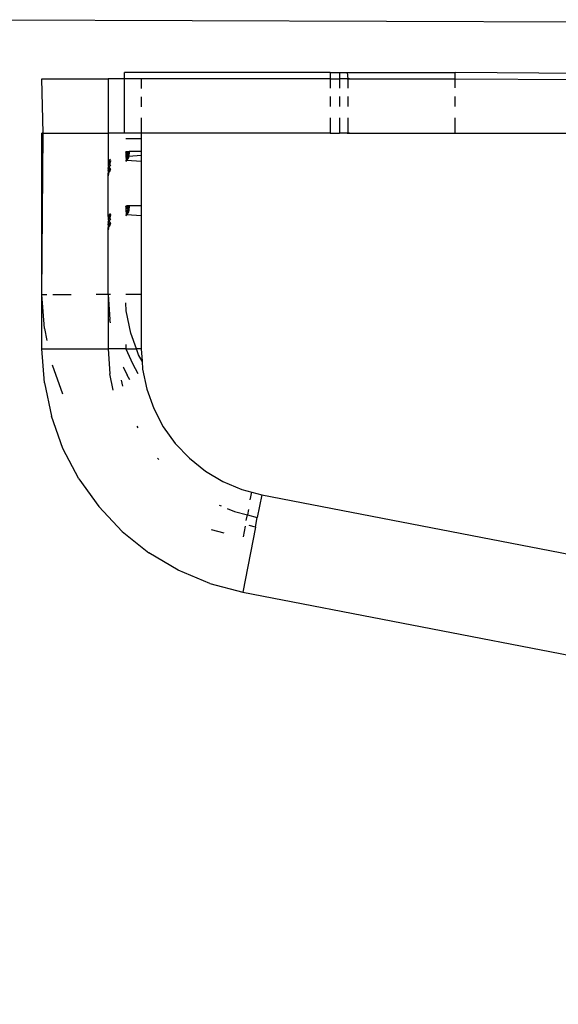
# Model space of a CAD drawing. Extents: x -2184 to 2309, y -1678 to 1534.
# Drawn here: x 1654 to 1670, y 910 to 940 of the extents above; entities that cross this region are included whole.
import ezdxf

# ---------------------------------------------------------------- set-up
doc = ezdxf.new("R2010")
doc.units = 0
doc.layers.get('0').update_dxf_attribs({"linetype": 'CONTINUOUS'})

msp = doc.modelspace()

# ---------------------------------------------------------------- linework, layer by layer
for p, q in [((1653.199, 940.268), (1675.303, 940.193)), ((1654.585, 936.839), (1654.548, 938.479)), ((1654.548, 938.479), (1656.548, 938.479)), ((1656.548, 938.479), (1656.548, 936.839)), ((1657.048, 938.479), (1656.548, 938.479)), ((1663.259, 938.668), (1657.048, 938.668)), ((1657.048, 938.479), (1657.048, 938.668)), ((1657.048, 936.839), (1657.048, 938.479)), ((1657.548, 938.479), (1657.048, 938.479)), ((1657.548, 938.479), (1657.548, 938.192)), ((1663.259, 938.479), (1657.548, 938.479)), ((1663.259, 938.668), (1663.259, 938.479)), ((1663.259, 938.668), (1663.548, 938.668)), ((1663.259, 938.479), (1663.259, 938.2)), ((1663.259, 938.479), (1663.548, 938.479)), ((1663.548, 938.668), (1663.548, 938.479)), ((1663.548, 938.668), (1663.788, 938.668)), ((1663.548, 938.479), (1663.548, 938.2)), ((1663.779, 938.479), (1663.548, 938.479)), ((1663.849, 938.479), (1663.779, 938.479)), ((1663.779, 938.479), (1663.812, 938.479)), ((1663.812, 938.479), (1663.788, 938.668)), ((1663.788, 938.668), (1667.048, 938.668)), ((1663.812, 938.2), (1663.812, 938.479)), ((1663.812, 938.479), (1663.849, 938.479)), ((1663.849, 938.479), (1667.048, 938.479)), ((1667.048, 938.479), (1667.048, 938.668)), ((1675.312, 938.618), (1667.048, 938.668)), ((1667.048, 938.205), (1667.048, 938.479)), ((1667.048, 938.479), (1675.329, 938.444)), ((1657.548, 937.937), (1657.548, 937.636)), ((1663.259, 937.942), (1663.259, 937.64)), ((1663.548, 937.943), (1663.548, 937.64)), ((1663.812, 937.64), (1663.812, 937.943)), ((1667.048, 937.641), (1667.048, 937.946)), ((1657.548, 937.303), (1657.548, 936.839)), ((1663.259, 937.3), (1663.259, 936.839)), ((1663.548, 937.299), (1663.548, 936.839)), ((1663.812, 936.839), (1663.812, 937.299)), ((1667.048, 936.839), (1667.048, 937.297)), ((1654.585, 936.839), (1654.548, 936.839)), ((1654.548, 931.96), (1654.548, 936.839)), ((1654.548, 931.96), (1654.585, 936.839)), ((1654.585, 936.839), (1656.548, 936.839)), ((1656.548, 936.839), (1656.548, 935.962)), ((1657.048, 936.839), (1656.548, 936.839)), ((1657.548, 936.839), (1657.048, 936.839)), ((1657.548, 936.839), (1657.548, 936.668)), ((1663.259, 936.839), (1657.548, 936.839)), ((1663.259, 936.839), (1663.548, 936.839)), ((1663.779, 936.839), (1663.548, 936.839)), ((1663.849, 936.839), (1663.779, 936.839)), ((1663.779, 936.839), (1663.812, 936.839)), ((1663.812, 936.839), (1663.849, 936.839)), ((1663.849, 936.839), (1667.048, 936.839)), ((1667.048, 936.839), (1675.298, 936.839)), ((1657.548, 936.668), (1657.079, 936.668)), ((1657.548, 936.668), (1657.548, 936.279)), ((1657.114, 936.276), (1657.079, 936.269)), ((1657.114, 936.276), (1657.079, 936.23)), ((1657.107, 936.246), (1657.079, 936.269)), ((1657.099, 936.212), (1657.079, 936.269)), ((1657.184, 936.232), (1657.079, 936.257)), ((1657.184, 936.232), (1657.079, 936.257)), ((1657.184, 936.232), (1657.079, 936.257)), ((1657.179, 936.186), (1657.079, 936.244)), ((1657.079, 936.23), (1657.099, 936.212)), ((1657.079, 936.23), (1657.079, 936.168)), ((1657.148, 936.168), (1657.079, 936.168)), ((1657.079, 936.168), (1657.079, 936.13)), ((1657.171, 936.143), (1657.079, 936.13)), ((1657.079, 936.13), (1657.171, 936.143)), ((1657.079, 936.13), (1657.171, 936.143)), ((1657.16, 936.103), (1657.079, 936.13)), ((1657.16, 936.103), (1657.079, 936.11)), ((1657.16, 936.103), (1657.079, 936.11)), ((1657.146, 936.067), (1657.079, 936.089)), ((1657.171, 936.143), (1657.08, 936.131)), ((1657.16, 936.103), (1657.08, 936.131)), ((1657.146, 936.067), (1657.08, 936.131)), ((1657.08, 936.131), (1657.129, 936.036)), ((1657.179, 936.186), (1657.099, 936.212)), ((1657.099, 936.212), (1657.148, 936.168)), ((1657.186, 936.279), (1657.107, 936.246)), ((1657.186, 936.279), (1657.114, 936.276)), ((1657.114, 936.276), (1657.184, 936.232)), ((1657.184, 936.232), (1657.114, 936.276)), ((1657.16, 936.103), (1657.146, 936.067)), ((1657.179, 936.186), (1657.148, 936.168)), ((1657.148, 936.168), (1657.171, 936.143)), ((1657.171, 936.143), (1657.16, 936.103)), ((1657.179, 936.186), (1657.171, 936.143)), ((1657.171, 936.143), (1657.548, 936.168)), ((1657.184, 936.232), (1657.179, 936.186)), ((1657.186, 936.279), (1657.184, 936.232)), ((1657.548, 936.279), (1657.186, 936.279)), ((1657.548, 936.279), (1657.548, 936.168)), ((1657.548, 936.168), (1657.548, 935.979)), ((1656.594, 936.017), (1656.548, 935.962)), ((1656.621, 936.015), (1656.548, 935.857)), ((1656.621, 936.015), (1656.548, 935.857)), ((1656.548, 935.962), (1656.548, 935.874)), ((1656.548, 935.874), (1656.593, 935.901)), ((1656.548, 935.874), (1656.565, 935.814)), ((1656.548, 935.874), (1656.565, 935.814)), ((1656.548, 935.874), (1656.567, 935.818)), ((1656.548, 935.857), (1656.565, 935.814)), ((1656.548, 935.857), (1656.565, 935.814)), ((1656.548, 935.705), (1656.567, 935.818)), ((1656.548, 935.788), (1656.567, 935.818)), ((1656.565, 935.814), (1656.548, 935.788)), ((1656.548, 935.705), (1656.565, 935.814)), ((1656.548, 935.788), (1656.565, 935.814)), ((1656.548, 935.755), (1656.565, 935.814)), ((1656.548, 935.755), (1656.565, 935.814)), ((1656.548, 935.788), (1656.548, 935.705)), ((1656.621, 935.884), (1656.565, 935.814)), ((1656.565, 935.814), (1656.609, 935.761)), ((1656.621, 935.991), (1656.593, 935.901)), ((1656.593, 935.901), (1656.621, 935.919)), ((1656.621, 936.042), (1656.594, 936.017)), ((1656.594, 936.017), (1656.621, 935.991)), ((1657.146, 936.067), (1657.079, 936.066)), ((1657.146, 936.067), (1657.079, 936.045)), ((1657.079, 936.066), (1657.129, 936.036)), ((1657.129, 936.036), (1657.079, 936.028)), ((1657.129, 936.036), (1657.079, 936.028)), ((1657.129, 936.036), (1657.079, 936.026)), ((1657.129, 936.036), (1657.079, 936.028)), ((1657.111, 936.012), (1657.079, 936.028)), ((1657.079, 935.979), (1657.111, 936.012)), ((1657.079, 936.011), (1657.111, 936.012)), ((1657.079, 936.001), (1657.111, 936.012)), ((1657.079, 936.011), (1657.111, 936.012)), ((1657.129, 936.036), (1657.111, 936.012)), ((1657.548, 935.979), (1657.111, 936.012)), ((1657.146, 936.067), (1657.129, 936.036)), ((1657.548, 935.979), (1657.548, 934.639)), ((1656.548, 935.705), (1656.611, 935.764)), ((1656.548, 935.705), (1656.609, 935.761)), ((1656.548, 935.705), (1656.548, 935.657)), ((1656.548, 935.705), (1656.6, 935.7)), ((1656.6, 935.7), (1656.548, 935.657)), ((1656.583, 935.663), (1656.548, 935.625)), ((1656.548, 935.657), (1656.548, 935.625)), ((1656.548, 935.657), (1656.549, 935.623)), ((1656.548, 935.657), (1656.549, 935.623)), ((1656.548, 935.55), (1656.57, 935.626)), ((1656.548, 935.565), (1656.57, 935.626)), ((1656.548, 935.55), (1656.57, 935.626)), ((1656.548, 935.587), (1656.57, 935.626)), ((1656.548, 935.565), (1656.57, 935.626)), ((1656.548, 934.322), (1656.548, 935.625)), ((1656.549, 935.623), (1656.548, 935.565)), ((1656.549, 935.623), (1656.548, 935.565)), ((1656.56, 935.588), (1656.548, 935.55)), ((1656.548, 935.479), (1656.554, 935.551)), ((1656.548, 935.514), (1656.554, 935.551)), ((1656.554, 935.551), (1656.56, 935.588)), ((1656.56, 935.588), (1656.57, 935.626)), ((1656.57, 935.626), (1656.583, 935.663)), ((1656.6, 935.7), (1656.583, 935.663)), ((1656.583, 935.663), (1656.6, 935.7)), ((1656.6, 935.7), (1656.611, 935.764)), ((1656.609, 935.761), (1656.6, 935.7)), ((1656.621, 935.736), (1656.6, 935.7)), ((1656.609, 935.761), (1656.621, 935.736)), ((1657.114, 934.636), (1657.079, 934.629)), ((1657.114, 934.636), (1657.079, 934.59)), ((1657.107, 934.606), (1657.079, 934.629)), ((1657.099, 934.572), (1657.079, 934.629)), ((1657.184, 934.592), (1657.079, 934.617)), ((1657.184, 934.592), (1657.079, 934.617)), ((1657.184, 934.592), (1657.079, 934.617)), ((1657.179, 934.546), (1657.079, 934.604)), ((1657.079, 934.59), (1657.079, 934.49)), ((1657.079, 934.59), (1657.099, 934.572)), ((1657.186, 934.639), (1657.107, 934.606)), ((1657.186, 934.639), (1657.114, 934.636)), ((1657.114, 934.636), (1657.184, 934.592)), ((1657.184, 934.592), (1657.114, 934.636)), ((1657.184, 934.592), (1657.179, 934.546)), ((1657.186, 934.639), (1657.184, 934.592)), ((1657.548, 934.639), (1657.186, 934.639)), ((1657.548, 934.639), (1657.548, 934.339)), ((1656.594, 934.377), (1656.548, 934.322)), ((1656.621, 934.375), (1656.548, 934.217)), ((1656.621, 934.375), (1656.548, 934.217)), ((1656.548, 934.322), (1656.548, 934.234)), ((1656.621, 934.351), (1656.593, 934.261)), ((1656.621, 934.402), (1656.594, 934.377)), ((1656.594, 934.377), (1656.621, 934.351)), ((1657.171, 934.503), (1657.079, 934.49)), ((1657.079, 934.49), (1657.171, 934.503)), ((1657.079, 934.49), (1657.171, 934.503)), ((1657.121, 934.435), (1657.079, 934.49)), ((1657.16, 934.463), (1657.079, 934.47)), ((1657.16, 934.463), (1657.079, 934.47)), ((1657.079, 934.449), (1657.146, 934.427)), ((1657.146, 934.427), (1657.079, 934.405)), ((1657.146, 934.427), (1657.079, 934.395)), ((1657.146, 934.427), (1657.079, 934.405)), ((1657.129, 934.396), (1657.079, 934.388)), ((1657.129, 934.396), (1657.079, 934.388)), ((1657.129, 934.396), (1657.079, 934.386)), ((1657.129, 934.396), (1657.079, 934.388)), ((1657.111, 934.372), (1657.079, 934.371)), ((1657.079, 934.339), (1657.111, 934.372)), ((1657.079, 934.371), (1657.111, 934.372)), ((1657.079, 934.361), (1657.111, 934.372)), ((1657.079, 934.371), (1657.111, 934.372)), ((1657.171, 934.503), (1657.08, 934.491)), ((1657.16, 934.463), (1657.08, 934.491)), ((1657.08, 934.491), (1657.146, 934.427)), ((1657.099, 934.572), (1657.145, 934.527)), ((1657.129, 934.396), (1657.111, 934.372)), ((1657.548, 934.339), (1657.111, 934.372)), ((1657.16, 934.463), (1657.121, 934.435)), ((1657.146, 934.427), (1657.129, 934.396)), ((1657.179, 934.546), (1657.145, 934.527)), ((1657.145, 934.527), (1657.171, 934.503)), ((1657.16, 934.463), (1657.146, 934.427)), ((1657.171, 934.503), (1657.16, 934.463)), ((1657.179, 934.546), (1657.171, 934.503)), ((1657.548, 934.339), (1657.548, 931.96)), ((1656.548, 934.234), (1656.593, 934.261)), ((1656.548, 934.234), (1656.565, 934.174)), ((1656.548, 934.234), (1656.565, 934.174)), ((1656.548, 934.234), (1656.567, 934.178)), ((1656.548, 934.217), (1656.565, 934.174)), ((1656.548, 934.217), (1656.565, 934.174)), ((1656.548, 934.065), (1656.567, 934.178)), ((1656.548, 934.148), (1656.567, 934.178)), ((1656.565, 934.174), (1656.548, 934.148)), ((1656.548, 934.065), (1656.565, 934.174)), ((1656.548, 934.148), (1656.565, 934.174)), ((1656.548, 934.115), (1656.565, 934.174)), ((1656.548, 934.115), (1656.565, 934.174)), ((1656.548, 934.148), (1656.548, 934.065)), ((1656.548, 934.065), (1656.611, 934.124)), ((1656.548, 934.065), (1656.609, 934.121)), ((1656.548, 934.065), (1656.548, 934.017)), ((1656.548, 934.065), (1656.6, 934.059)), ((1656.6, 934.059), (1656.548, 934.017)), ((1656.583, 934.023), (1656.548, 933.985)), ((1656.548, 934.017), (1656.548, 933.985)), ((1656.548, 934.017), (1656.549, 933.983)), ((1656.548, 934.017), (1656.549, 933.983)), ((1656.621, 934.244), (1656.565, 934.174)), ((1656.565, 934.174), (1656.609, 934.121)), ((1656.57, 933.986), (1656.583, 934.023)), ((1656.6, 934.059), (1656.583, 934.023)), ((1656.583, 934.023), (1656.6, 934.059)), ((1656.593, 934.261), (1656.621, 934.279)), ((1656.6, 934.059), (1656.611, 934.124)), ((1656.609, 934.121), (1656.6, 934.059)), ((1656.621, 934.096), (1656.6, 934.059)), ((1656.611, 934.124), (1656.619, 934.095)), ((1656.548, 933.91), (1656.57, 933.986)), ((1656.548, 933.925), (1656.57, 933.986)), ((1656.548, 933.91), (1656.57, 933.986)), ((1656.548, 933.947), (1656.57, 933.986)), ((1656.548, 933.925), (1656.57, 933.986)), ((1656.548, 931.96), (1656.548, 933.985)), ((1656.549, 933.983), (1656.548, 933.925)), ((1656.549, 933.983), (1656.548, 933.925)), ((1656.56, 933.948), (1656.548, 933.91)), ((1656.548, 933.839), (1656.554, 933.911)), ((1656.548, 933.874), (1656.554, 933.911)), ((1656.554, 933.911), (1656.56, 933.948)), ((1656.56, 933.948), (1656.57, 933.986)), ((1654.62, 930.929), (1654.548, 931.96)), ((1654.548, 930.32), (1654.548, 931.96)), ((1654.548, 931.96), (1654.695, 931.96)), ((1654.875, 931.96), (1655.427, 931.96)), ((1656.548, 931.96), (1656.186, 931.96)), ((1656.548, 931.96), (1656.601, 931.204)), ((1656.548, 931.96), (1656.548, 930.32)), ((1656.621, 931.96), (1656.548, 931.96)), ((1657.548, 931.96), (1657.079, 931.96)), ((1657.548, 931.96), (1657.548, 930.32)), ((1657.096, 931.462), (1657.079, 931.705)), ((1657.237, 930.788), (1657.096, 931.462)), ((1656.621, 931.105), (1656.601, 931.204)), ((1654.62, 930.929), (1654.695, 930.569)), ((1657.405, 930.32), (1657.237, 930.788)), ((1657.079, 930.449), (1657.079, 930.32)), ((1654.62, 929.289), (1654.548, 930.32)), ((1654.548, 930.32), (1656.548, 930.32)), ((1656.548, 930.32), (1656.601, 929.564)), ((1657.079, 930.32), (1656.548, 930.32)), ((1657.079, 930.32), (1657.287, 929.869)), ((1657.079, 930.32), (1657.405, 930.32)), ((1657.47, 930.139), (1657.405, 930.32)), ((1657.548, 930.32), (1657.405, 930.32)), ((1657.575, 929.94), (1657.47, 930.139)), ((1657.548, 930.32), (1657.575, 929.94)), ((1655.181, 928.946), (1654.866, 929.821)), ((1657.287, 929.869), (1657.442, 929.574)), ((1657.575, 929.94), (1657.591, 929.701)), ((1656.704, 929.069), (1656.601, 929.564)), ((1657.003, 929.776), (1657.013, 929.748)), ((1657.013, 929.748), (1657.129, 929.524)), ((1657.209, 929.374), (1657.129, 929.524)), ((1657.591, 929.701), (1657.718, 929.094)), ((1654.62, 929.289), (1654.832, 928.277)), ((1656.946, 929.373), (1656.986, 929.183)), ((1657.718, 929.094), (1657.928, 928.51)), ((1657.928, 928.51), (1658.216, 927.961)), ((1655.182, 927.304), (1654.832, 928.277)), ((1657.42, 927.976), (1657.446, 927.926)), ((1658.216, 927.961), (1658.577, 927.456)), ((1658.577, 927.456), (1659.004, 927.006)), ((1655.662, 926.388), (1655.182, 927.304)), ((1658.037, 927.011), (1658.079, 926.967)), ((1659.004, 927.006), (1659.489, 926.619)), ((1659.489, 926.619), (1660.022, 926.302)), ((1655.662, 926.388), (1656.263, 925.547)), ((1660.022, 926.302), (1660.594, 926.062)), ((1660.594, 926.062), (1660.891, 925.983)), ((1660.847, 925.754), (1660.891, 925.983)), ((1660.891, 925.983), (1661.193, 925.902)), ((1661.193, 925.902), (1661.06, 925.215)), ((1661.193, 925.902), (1725.296, 913.495)), ((1656.974, 924.797), (1656.263, 925.547)), ((1659.906, 925.593), (1659.97, 925.567)), ((1660.149, 925.491), (1660.367, 925.399)), ((1660.367, 925.399), (1660.758, 925.295)), ((1660.79, 925.458), (1660.758, 925.295)), ((1660.725, 925.125), (1660.758, 925.295)), ((1660.758, 925.295), (1661.06, 925.215)), ((1661.003, 924.92), (1661.06, 925.215)), ((1656.974, 924.797), (1657.782, 924.152)), ((1659.666, 924.852), (1660.048, 924.75)), ((1661.003, 924.92), (1660.623, 922.957)), ((1660.693, 924.958), (1660.63, 924.633)), ((1661.003, 924.92), (1660.814, 924.971)), ((1658.671, 923.624), (1657.782, 924.152)), ((1659.624, 923.223), (1658.671, 923.624)), ((1659.624, 923.223), (1660.623, 922.957)), ((1660.623, 922.957), (1725.008, 910.495))]:
    msp.add_line(p, q)

doc.saveas('drawing.dxf')
